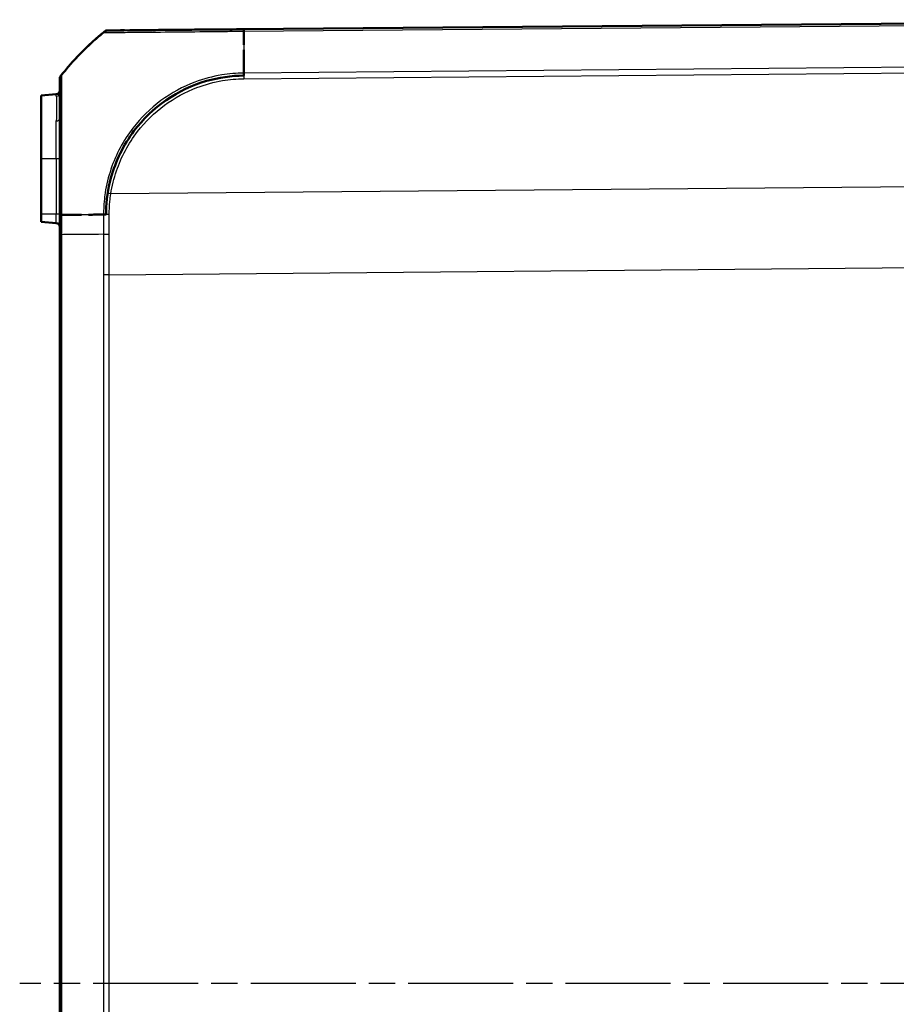
# Model space of a CAD drawing. Units: millimetres. Extents: x 1 to 598, y 1 to 419.
# Drawn here: x 287 to 334, y 232 to 285 of the extents above; entities that cross this region are included whole.
import ezdxf

# ---------------------------------------------------------------- set-up
doc = ezdxf.new("R2010")
doc.units = ezdxf.units.MM
doc.linetypes.add('CHAIN', pattern=[0.3543, 0.2362, -0.0295, 0.0591, -0.0295])
doc.linetypes.add('DASH_DOT', pattern=[0.37, 0.24, -0.06, 0.01, -0.06])
for name, color, linetype, lineweight in [('Mittellinie (ISO)', 1, 'DASH_DOT', 25), ('Sichtbar (ISO)', 7, 'Continuous', 50), ('Sichtbar schmal (ISO)', 1, 'Continuous', 25)]:
    doc.layers.add(name, color=color, linetype=linetype, lineweight=lineweight)

msp = doc.modelspace()

# ---------------------------------------------------------------- linework, layer by layer
at = {"layer": 'Mittellinie (ISO)', "linetype": 'CHAIN', "ltscale": 23.990969}
msp.add_line((381.337547, 233.3223678), (286.7023317, 233.3223678), dxfattribs=at)
at = {"layer": 'Sichtbar (ISO)'}
for p, q in [((357.862963, 285.3223678), (298.798781, 284.8069225)), ((288.6803941, 281.3063951), (287.862963, 281.2348791)), ((287.862963, 281.2348791), (287.862963, 277.8223678)), ((287.862963, 274.8223678), (287.862963, 277.8223678)), ((287.862963, 274.8223678), (287.862963, 274.4098565)), ((288.862963, 274.7840165), (288.862963, 273.7201357)), ((287.862963, 274.4098565), (288.6803941, 274.3383405)), ((288.862963, 273.7201357), (288.862963, 192.9245998))]:
    msp.add_line(p, q, dxfattribs=at)
for centre, radius, start, end in [((300.6908515, 272.9950955), 15, 129.12633005, 139.86368471), ((291.540482, 284.2435612), 0.5, 90.5, 129.08412162), ((300.6908515, 272.9950955), 15, 140.8014756, 141.37971989), ((288.662963, 281.505634), 0.2, 275, 0), ((288.662963, 274.1391016), 0.2, 0, 85)]:
    msp.add_arc(centre, radius, start, end, dxfattribs=at)
for centre, major_axis, ratio, start_param, end_param in [((298.8059884, 284.3069664), (-0.0043633, 0.4999809), 0.0192265205, 0, 0.0006962426), ((289.362963, 282.0461212), (-0.5, 0), 0.9999557532, 6.2388004853, 6.2831853075)]:
    msp.add_ellipse(centre, major_axis=major_axis, ratio=ratio, start_param=start_param, end_param=end_param, dxfattribs=at)
for points, knots in [([(291.362963, 284.7420311), (291.362963, 284.7420311), (291.4566956, 284.7443692), (291.6322842, 284.743942), (292.0541468, 284.7429155), (293.0159263, 284.7564035), (294.2937357, 284.767648), (295.0428459, 284.77424), (295.9044821, 284.7838603), (296.8175636, 284.7897415), (297.4096114, 284.7935549), (298.0181905, 284.8002959), (298.6332416, 284.8047677), (298.6876539, 284.8051634), (298.7422597, 284.8057493), (298.7972334, 284.806909)], [0, 0, 0, 0, 0.2690846738, 0.2690846738, 0.2690846738, 0.9155773433, 0.9155773433, 0.9155773433, 1.294580884, 1.294580884, 1.294580884, 1.5403291778, 1.5403291778, 1.5403291778, 1.5620700128, 1.5620700128, 1.5620700128, 1.5620700128]), ([(297.9845867, 284.7998171), (297.7671274, 284.7979194), (297.5509164, 284.7960325), (296.6068468, 284.7877938), (295.9009038, 284.7816331), (294.7513093, 284.7716007), (294.2894574, 284.7675702), (293.8728508, 284.7639345)], [0.08186577411, 0.08186577411, 0.08186577411, 0.08186577411, 0.14762199881, 0.14762199881, 0.37145086404, 0.37145086404, 0.54123573879, 0.54123573879, 0.54123573879, 0.54123573879]), ([(288.862963, 282.2201187), (289.3642082, 282.8517399), (289.9023286, 283.4474979), (290.491634, 283.9939902), (290.7293324, 284.2144197), (290.9736, 284.426664), (291.2253398, 284.6314264)], [0.66241825895, 0.66241825895, 0.66241825895, 0.66241825895, 0.8231363152, 0.8231363152, 0.8231363152, 0.88796250738, 0.88796250738, 0.88796250738, 0.88796250738]), ([(292.3509087, 284.7506528), (292.3358794, 284.7505216), (292.3210505, 284.7503922), (292.0669179, 284.7481744), (291.8810665, 284.7465525), (291.651024, 284.744545), (291.5845024, 284.7439644), (291.5432551, 284.7436045), (291.5367319, 284.7435475), (291.536208, 284.743543)], [0.79248141428, 0.79248141428, 0.79248141428, 0.79248141428, 0.80223552728, 0.80223552728, 0.96195828944, 0.96195828944, 1.08511340059, 1.08511340059, 1.13417318313, 1.13417318313, 1.13417318313, 1.13417318313]), ([(298.7966471, 283.7034874), (298.7966451, 283.5349517), (298.7966359, 283.3620459), (298.7965638, 283.1842226), (298.796449, 282.9013319), (298.7971666, 282.6093614), (298.797802, 282.3069139)], [1.55925588476, 1.55925588476, 1.55925588476, 1.55925588476, 1.60770353191, 1.60770353191, 1.60770353191, 1.68477656882, 1.68477656882, 1.68477656882, 1.68477656882]), ([(288.862963, 274.7855678), (288.8705095, 275.3991731), (288.8631785, 276.0090296), (288.864212, 276.5988121), (288.866343, 277.8149212), (288.8669019, 278.9537555), (288.8616875, 279.8715377), (288.8573435, 280.6361279), (288.8652507, 281.2480771), (288.8631643, 281.646317), (288.86172, 281.9220065), (288.8632229, 282.1063366), (288.8632378, 282.1806658), (288.8632431, 282.2069484), (288.8661998, 282.21755), (288.862963, 282.2201187)], [0, 0, 0, 0, 0.2444778074, 0.2444778074, 0.2444778074, 0.7485817178, 0.7485817178, 0.7485817178, 1.1685429541, 1.1685429541, 1.1685429541, 1.4592695396, 1.4592695396, 1.4592695396, 1.5620696747, 1.5620696747, 1.5620696747, 1.5620696747]), ([(298.797802, 282.3069139), (298.1279529, 282.3010683), (297.4387689, 282.2003382), (296.7876936, 282.014854), (295.241392, 281.5743297), (293.8341998, 280.5996888), (292.8699232, 279.3162065), (292.3043378, 278.5633946), (291.8809642, 277.6982625), (291.6283793, 276.7839658), (291.4647452, 276.1916496), (291.3762722, 275.5838616), (291.3650522, 274.9698842), (291.3640636, 274.9157879), (291.3635104, 274.8615255), (291.362963, 274.806909)], [0, 0, 0, 0, 0.2716779859, 0.2716779859, 0.2716779859, 0.9169122417, 0.9169122417, 0.9169122417, 1.2953670204, 1.2953670204, 1.2953670204, 1.5405444239, 1.5405444239, 1.5405444239, 1.5621464975, 1.5621464975, 1.5621464975, 1.5621464975]), ([(290.03975, 274.7962104), (289.9033697, 274.7952288), (289.7696871, 274.7944012), (289.6388979, 274.7938199), (289.3681935, 274.7926168), (289.1127167, 274.7881714), (288.862963, 274.7855678)], [0.78083452304, 0.78083452304, 0.78083452304, 0.78083452304, 0.81953190666, 0.81953190666, 0.81953190666, 0.89962688813, 0.89962688813, 0.89962688813, 0.89962688813])]:
    msp.add_open_spline(points, degree=3, knots=knots, dxfattribs=at)
for points in [[(298.798781, 284.8069225), (298.6763161, 284.8058538), (298.5536174, 284.804783), (298.4311571, 284.8037143)], [(298.7972334, 284.806909), (298.796755, 284.5353363), (298.796669, 284.2537512), (298.7966522, 283.958987)], [(291.2318613, 284.6367279), (291.2753374, 284.6720505), (291.3190364, 284.7071503), (291.362963, 284.7420311)], [(288.862963, 275.1006949), (288.862963, 274.9951768), (288.862963, 274.8895981), (288.862963, 274.7840165)], [(291.2249902, 274.8059043), (290.9458538, 274.8038001), (290.6742128, 274.8013467), (290.4113355, 274.7991419)], [(291.362963, 274.806909), (291.320519, 274.8066115), (291.2782407, 274.8063038), (291.2361323, 274.805988)]]:
    msp.add_open_spline(points, degree=3, dxfattribs=at)
at = {"layer": 'Sichtbar schmal (ISO)'}
for p, q in [((298.7970117, 284.6975292), (357.862963, 285.2129899)), ((298.7964371, 284.3069211), (298.7964472, 284.3069212)), ((357.862963, 282.9599581), (298.7975245, 282.4445019)), ((298.7992613, 282.1333728), (357.862963, 282.6488139)), ((288.6803941, 281.194711), (288.6803941, 281.3063951)), ((288.6803941, 277.8223678), (288.6803941, 279.862141)), ((288.6803941, 277.8223678), (287.862963, 277.8223678)), ((288.8627283, 277.8223678), (288.6803941, 277.8223678)), ((288.6803941, 277.8223678), (288.6803941, 274.8223678)), ((357.862963, 276.5040417), (291.6212426, 275.925959)), ((288.6803941, 274.8223678), (287.862963, 274.8223678)), ((288.862963, 274.8223678), (288.6803941, 274.8223678)), ((288.6803941, 274.3383405), (288.6803941, 274.8223678)), ((288.9723395, 273.7214975), (288.9723395, 274.7867402)), ((288.9723461, 192.923238), (288.9723461, 273.7214975)), ((291.5365188, 271.5617872), (357.862963, 272.1406093)), ((291.2253659, 271.5617872), (291.2253659, 195.0829484)), ((291.5365188, 271.5617872), (291.2253659, 271.5617872)), ((291.5365188, 195.0829484), (291.5365188, 271.5617872))]:
    msp.add_line(p, q, dxfattribs=at)
for centre, major_axis, ratio, start_param, end_param in [((298.8059884, 284.3069663), (-0.0043633, 0.499981), 0.0192265205, 0.0006962424, 0.6294609547), ((298.9845263, 272.9806549), (-0.1354425, 14.998818), 0.0087262025, 0.674010825, 0.7742100868), ((298.9845263, 272.9806549), (-0.1354425, 14.998818), 0.0087262025, 0.8297667703, 0.8879109711), ((289.362963, 282.0465563), (-0.3906168, 0.3121193), 0.0054475676, 0.0000000108, 0.0332049452), ((298.8036625, 282.1290097), (0.0043633, -0.499981), 0.0087262032, 4.0294604423, 4.7030994606), ((288.662963, 281.3875631), (0.2, 0), 0.9679439714, 4.799655443, 6.2831853073), ((288.662963, 279.9787883), (0.2, 0), 0.5854641958, 4.799655443, 6.1540049057), ((291.6256438, 275.9215959), (0.4940492, -0.0769115), 0.0072687093, 1.5808363748, 1.9347486656), ((289.362963, 274.7840165), (-0.5, 0), 0.0087265413, 5.6090500286, 6.2831853072), ((300.6910448, 274.7075572), (15, 0.0000352), 0.0084596545, 2.3885426005, 2.4674573551), ((300.6910448, 274.7075572), (15, 0.0000352), 0.0084596545, 2.2537335523, 2.3605248117), ((291.5397859, 274.7998382), (0.499958, -0.0064813), 0.0063679678, 1.5805545222, 2.2245764463)]:
    msp.add_ellipse(centre, major_axis=major_axis, ratio=ratio, start_param=start_param, end_param=end_param, dxfattribs=at)
for points, knots in [([(291.2253876, 284.6317055), (291.2260339, 284.6317809), (291.2344465, 284.6331581), (291.2780152, 284.6340125), (291.3470654, 284.6343076), (291.5855906, 284.635338), (291.7780429, 284.6358125), (292.3231918, 284.6392772), (292.7004772, 284.6425682), (293.695702, 284.6495903), (294.359246, 284.6572947), (295.7759771, 284.6713379), (296.5124659, 284.6772146), (297.5620545, 284.6885407), (297.8500049, 284.6938857), (298.3698008, 284.6985984), (298.5946861, 284.6994143), (298.7965968, 284.6986799), (298.7967374, 284.6986794), (298.796878, 284.6986789), (298.7970186, 284.6986784)], [-1.1341731894, -1.1341731894, -1.1341731894, -1.1341731894, -1.0851134006, -1.0851134006, -0.9619582894, -0.9619582894, -0.8022355273, -0.8022355273, -0.6123118093, -0.6123118093, -0.371450864, -0.371450864, -0.1476219988, -0.1476219988, -0.062329802, -0.062329802, 0, 0, 0, 0.0000433965, 0.0000433965, 0.0000433965, 0.0000433965]), ([(288.9717707, 274.7867339), (288.9717687, 274.7868947), (288.9717666, 274.7870554), (288.9717646, 274.7872161), (288.9681873, 275.0673858), (288.9696738, 275.3798725), (288.9707165, 276.0479308), (288.9711568, 276.4181162), (288.9724407, 277.3844113), (288.9733319, 277.9650998), (288.9747074, 279.1152152), (288.9752497, 279.6681282), (288.9752813, 280.6552155), (288.9738652, 281.0911462), (288.9721923, 281.8661748), (288.9723225, 282.1545753), (288.9705712, 282.2967349), (288.9702745, 282.3094593), (288.9697388, 282.3448802), (288.96803, 282.3505809), (288.9715775, 282.3572624), (288.9715796, 282.3572664), (288.9715817, 282.3572703), (288.9715838, 282.3572743)], [-1.1402380102, -1.1402380102, -1.1402380102, -1.1402380102, -1.1401888193, -1.1401888193, -1.1401888193, -1.0544460214, -1.0544460214, -0.9469620254, -0.9469620254, -0.7671918895, -0.7671918895, -0.5694267671, -0.5694267671, -0.3643630637, -0.3643630637, -0.1040942255, -0.1040942255, -0.0727274244, -0.0727274244, 0, 0, 0, 0.0000430397, 0.0000430397, 0.0000430397, 0.0000430397]), ([(298.797523, 282.4445588), (298.7973456, 282.4445581), (298.7971683, 282.4445574), (298.7969909, 282.4445566), (298.6054545, 282.4437705), (298.3977675, 282.4330151), (298.0014698, 282.3975888), (297.8023769, 282.3724116), (297.1126995, 282.2573859), (296.6270756, 282.1264353), (295.5119879, 281.7057674), (294.8937938, 281.3705892), (293.7563313, 280.5327649), (293.2493208, 280.0361535), (292.3011288, 278.8057238), (291.8992045, 278.0536822), (291.4885548, 276.8422544), (291.3834776, 276.4086611), (291.316222, 275.9726302)], [-1.0260966627, -1.0260966627, -1.0260966627, -1.0260966627, -1.0260438098, -1.0260438098, -1.0260438098, -0.9689814604, -0.9689814604, -0.9119191109, -0.9119191109, -0.7695328574, -0.7695328574, -0.5700842544, -0.5700842544, -0.3672433006, -0.3672433006, -0.1271437939, -0.1271437939, 0, 0, 0, 0]), ([(291.6212426, 275.925959), (291.6864331, 276.3447165), (291.7884656, 276.7599131), (292.1833627, 277.9220341), (292.5692868, 278.6421895), (293.4806245, 279.8206527), (293.9665465, 280.2981572), (295.05534, 281.1013607), (295.6487282, 281.4240748), (296.7173549, 281.8296026), (297.182862, 281.955941), (297.8445471, 282.0667639), (298.0349375, 282.090954), (298.4161419, 282.1241637), (298.6069829, 282.1328909), (298.7971821, 282.1336083), (298.7978749, 282.1336109), (298.7985676, 282.1336135), (298.7992604, 282.1336161)], [0, 0, 0, 0, 0.1271437939, 0.1271437939, 0.3672433006, 0.3672433006, 0.5700842544, 0.5700842544, 0.7695328574, 0.7695328574, 0.9119191109, 0.9119191109, 0.9689814604, 0.9689814604, 1.0260438098, 1.0260438098, 1.0260438098, 1.0262516578, 1.0262516578, 1.0262516578, 1.0262516578]), ([(288.6803941, 281.194711), (288.6803941, 281.1071497), (288.6876264, 280.9684656), (288.6907688, 280.5461945), (288.6803941, 280.2300132), (288.6803941, 279.862141)], [-0.25448301183, -0.25448301183, -0.25448301183, -0.25448301183, -0.14391648638, -0.14391648638, 0, 0, 0, 0]), ([(291.316222, 275.9726302), (291.293869, 275.827712), (291.2750627, 275.6825837), (291.2358423, 275.2927939), (291.2317444, 275.0344347), (291.2251142, 274.8063924)], [-0.11260380217, -0.11260380217, -0.11260380217, -0.11260380217, -0.07034657985, -0.07034657985, -0.0000000551, -0.0000000551, -0.0000000551, -0.0000000551]), ([(291.5353945, 274.8030793), (291.5384319, 275.0377781), (291.5442391, 275.2727234), (291.5816191, 275.6466627), (291.5995773, 275.7866426), (291.6212426, 275.925959)], [0, 0, 0, 0, 0.07034657985, 0.07034657985, 0.11260380217, 0.11260380217, 0.11260380217, 0.11260380217]), ([(288.862963, 273.7201357), (288.862963, 273.7202673), (288.8653355, 273.720399), (288.8747587, 273.7206553), (288.8818091, 273.72078), (288.9003883, 273.7210157), (288.9119169, 273.7211266), (288.9391257, 273.7213286), (288.9548057, 273.7214195), (288.9723395, 273.7214975)], [0, 0, 0, 0, 0.16853519524, 0.16853519524, 0.33707039048, 0.33707039048, 0.50560558573, 0.50560558573, 0.67414078097, 0.67414078097, 0.67414078097, 0.67414078097]), ([(291.219251, 273.7410783), (290.5255304, 273.7364159), (289.8915593, 273.7312293), (289.2096483, 273.7241583), (289.0904723, 273.7228599), (288.9723395, 273.7214975)], [5.1308346779, 5.1308346779, 5.1308346779, 5.1308346779, 5.38934097852, 5.38934097852, 5.44417952038, 5.44417952038, 5.44417952038, 5.44417952038]), ([(291.219251, 273.7410783), (291.2410492, 273.7411775), (291.2643476, 273.7412607), (291.3132851, 273.7413965), (291.3389234, 273.7414492), (291.3918131, 273.7415267), (291.4190636, 273.7415515), (291.4744043, 273.7415764), (291.5024938, 273.7415765), (291.5306044, 273.7415663)], [0, 0, 0, 0, 0.2500000036, 0.2500000036, 0.5000000072, 0.5000000072, 0.7500000107, 0.7500000107, 1.0000000143, 1.0000000143, 1.0000000143, 1.0000000143]), ([(291.2192576, 273.7410784), (291.2207866, 273.4681902), (291.222029, 273.1952999), (291.2245717, 272.4688683), (291.2253659, 272.0153256), (291.2253659, 271.5617872)], [0.32631760975, 0.32631760975, 0.32631760975, 0.32631760975, 0.40818457226, 0.40818457226, 0.54424609634, 0.54424609634, 0.54424609634, 0.54424609634]), ([(291.5365188, 271.5617872), (291.5365149, 272.0157796), (291.5357432, 272.4697762), (291.5332808, 273.1963704), (291.5320805, 273.4689694), (291.5306044, 273.7415663)], [-0.54424609634, -0.54424609634, -0.54424609634, -0.54424609634, -0.40818457226, -0.40818457226, -0.3264867868, -0.3264867868, -0.3264867868, -0.3264867868])]:
    msp.add_open_spline(points, degree=3, knots=knots, dxfattribs=at)
for points in [[(288.863197, 281.3434372), (288.8630475, 281.3588892), (288.862963, 281.3736019), (288.862963, 281.3875631)], [(291.2237719, 274.8059621), (291.2227505, 274.4510027), (291.2212432, 274.0960404), (291.219251, 273.7410783)], [(291.5306044, 273.7415663), (291.5325176, 274.095405), (291.533966, 274.4492441), (291.5349486, 274.8030805)]]:
    msp.add_open_spline(points, degree=3, dxfattribs=at)

doc.saveas('drawing.dxf')
